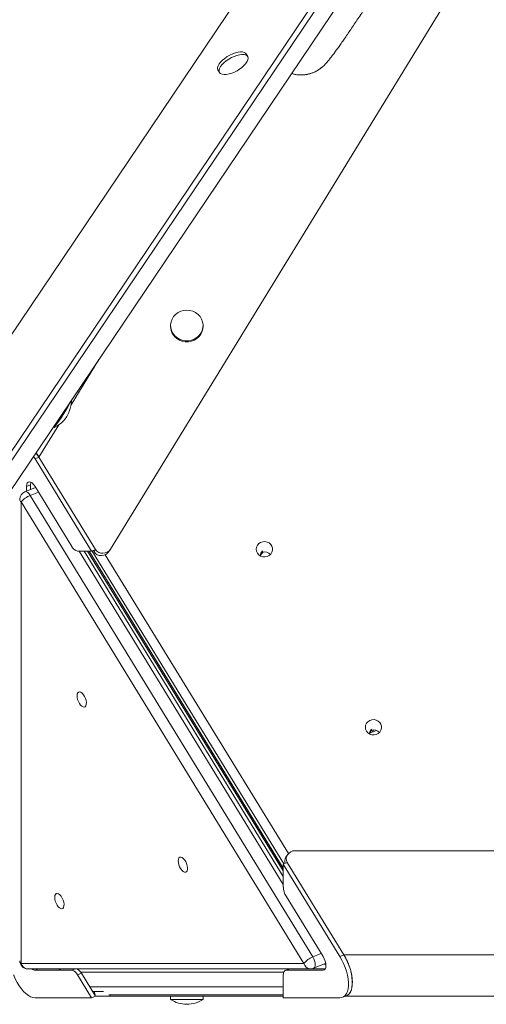
# Model space of a CAD drawing. Units: millimetres. Extents: x -7609 to 9250, y -6840 to 2088.
# Drawn here: x 7747 to 8035, y -671 to -64 of the extents above; entities that cross this region are included whole.
import ezdxf

# ---------------------------------------------------------------- set-up
doc = ezdxf.new("R2010")
doc.units = ezdxf.units.MM

msp = doc.modelspace()

# ---------------------------------------------------------------- linework, layer by layer
at = {"color": 7, "linetype": 'Continuous', "lineweight": 15}
for p, q in [((7802.87, -390.65), (8381.55, 554.33)), ((8088.13, 255.81), (7616.61, -444.17)), ((7710.58, -400.11), (8154.47, 258.87)), ((8130.33, 246.37), (7683.3, -417.26)), ((7691.64, -410.51), (8134.26, 246.58)), ((7887.52, -86.74), (7886.63, -85.17)), ((7869.21, -95), (7870.1, -96.57)), ((7933.46, -93.29), (7933.29, -93.43)), ((7839.99, -252.69), (7839.99, -253.35)), ((7859.99, -253.35), (7859.99, -252.69)), ((7767.68, -315.34), (7768.17, -315.65)), ((7755.44, -333.51), (7756.39, -334.95)), ((7756.39, -334.95), (7758.84, -333.95)), ((7793.75, -390.97), (7758.84, -333.95)), ((7756.39, -334.95), (7791.3, -391.97)), ((7753.64, -350.93), (7751.19, -351.93)), ((7751.19, -351.93), (7751.19, -354.83)), ((7753.64, -350.93), (7753.64, -353.83)), ((7779.18, -389.14), (7756.39, -351.93)), ((7756.77, -352.55), (7750.06, -355.29)), ((7753.39, -357.56), (7927.72, -642.23)), ((7922.19, -646.26), (7747.87, -361.58)), ((7747.87, -361.58), (7747.87, -646.26)), ((7791.3, -391.97), (7782.64, -391.97)), ((7909.5, -592.63), (7786.62, -391.97)), ((7788.75, -391.97), (7909.5, -589.16)), ((7789.68, -391.97), (7909.5, -587.64)), ((7791.3, -391.97), (7793.75, -390.97)), ((7792.36, -391.54), (7792.88, -392.38)), ((7792.88, -392.38), (7793.75, -390.97)), ((7802.87, -390.65), (7802.01, -392.06)), ((7967.01, -502.54), (7962.84, -504.24)), ((7916.81, -576.71), (9074.17, -576.71)), ((7912.02, -579.32), (7911.15, -580.74)), ((7909.5, -585), (7911.95, -584)), ((7909.5, -585), (7944.42, -642.01)), ((7909.5, -599.14), (7909.5, -585)), ((7946.87, -641.01), (7911.95, -584)), ((7934.03, -642.01), (7911.24, -604.8)), ((7944.42, -642.01), (7946.87, -641.01)), ((7946.87, -641.01), (9044.12, -641.01)), ((7747.87, -646.26), (7922.19, -646.26)), ((7751.95, -649.59), (7926.27, -649.59)), ((7913.15, -649.6), (7910.7, -650.6)), ((7927.24, -649.5), (7935.42, -649.5)), ((7928.16, -649.22), (7935.51, -646.22)), ((7935.69, -646.64), (7934.49, -646.64)), ((7935.51, -646.22), (7935.62, -646.18)), ((7756.39, -650.5), (7770.52, -650.5)), ((7770.52, -650.5), (7779.15, -650.47)), ((7785.07, -652.3), (7782.62, -653.3)), ((7782.62, -653.3), (7791.3, -667.47)), ((7785.07, -652.3), (7793.75, -666.47)), ((7909.5, -667.47), (7909.5, -653.33)), ((7911.24, -650.5), (7934.03, -650.5)), ((7791.3, -667.47), (7756.39, -667.47)), ((7791.3, -667.47), (7793.75, -666.47)), ((7792.02, -663.64), (7792.88, -663.64)), ((7793.75, -666.47), (7792.88, -663.64)), ((7792.88, -663.64), (7798.59, -663.64)), ((7802.87, -666.47), (7793.75, -666.47)), ((7909.5, -665.64), (7802.01, -665.64)), ((7909.5, -666.47), (7802.87, -666.47)), ((7839.99, -666.47), (7839.99, -668.47)), ((7859.99, -668.47), (7859.99, -666.47)), ((7944.42, -667.47), (7909.5, -667.47)), ((7946.03, -667.16), (7948.48, -666.16)), ((7947.73, -666.47), (9043.26, -666.47)), ((7859.99, -668.47), (7839.99, -668.47))]:
    msp.add_line(p, q, dxfattribs=at)
at = {"color": 8, "linetype": 'Continuous', "lineweight": 15}
for p, q in [((7778.63, -301.63), (7795.77, -273.64)), ((7758.84, -333.95), (7771.05, -314.01)), ((7758.55, -355.46), (7753.39, -357.56)), ((7909.5, -597.49), (7783.65, -391.97)), ((7789.77, -391.97), (7909.5, -587.49)), ((7909.75, -584.9), (7791.55, -391.87)), ((7799.71, -394.1), (7912.63, -578.51)), ((7927.72, -642.23), (7932.87, -640.13)), ((7758.6, -649.59), (7756.39, -650.5)), ((7770.52, -650.5), (7772.73, -649.59)), ((7779.15, -650.47), (7781.3, -649.59)), ((7913.45, -649.59), (7911.24, -650.5)), ((7935.62, -646.17), (7935.51, -646.22)), ((7909.78, -651.64), (7784.63, -651.64)), ((7934.03, -650.5), (7935.02, -650.09)), ((7790.18, -660.64), (7909.5, -660.64)), ((7802.62, -665.64), (7802.87, -666.47))]:
    msp.add_line(p, q, dxfattribs=at)
at = {"color": 7, "linetype": 'Continuous', "lineweight": 15, "flags": 128}
for points in [[(7885.44, -84.21), (7884.38, -83.95), (7883.09, -83.91), (7881.61, -84.1), (7880, -84.51), (7878.31, -85.11), (7876.61, -85.9), (7874.95, -86.84), (7873.41, -87.89), (7872.02, -89.02), (7870.85, -90.2), (7869.94, -91.36), (7869.31, -92.49), (7868.99, -93.52), (7869, -94.43), (7869.21, -95)], [(7886.63, -85.17), (7886.23, -84.67), (7885.44, -84.21)], [(7886.33, -85.78), (7885.27, -85.52), (7883.97, -85.49), (7882.5, -85.67), (7880.88, -86.08), (7879.2, -86.69), (7877.49, -87.47), (7875.84, -88.41), (7874.29, -89.46), (7872.91, -90.6), (7871.74, -91.77), (7870.82, -92.94), (7870.2, -94.06), (7869.88, -95.09), (7869.89, -96), (7870.22, -96.76), (7870.86, -97.32), (7871.78, -97.69), (7872.96, -97.83), (7874.33, -97.76)], [(7886.35, -90.98), (7886.37, -90.96), (7887.14, -89.81), (7887.61, -88.72), (7887.77, -87.75), (7887.6, -86.91), (7887.11, -86.25), (7886.33, -85.78)], [(7841.33, -257.4), (7842.43, -258.86), (7843.81, -260.1), (7845.41, -261.07), (7847.17, -261.73), (7849.04, -262.07), (7850.94, -262.07), (7852.8, -261.73), (7854.57, -261.07), (7856.17, -260.1), (7857.54, -258.86), (7858.65, -257.4), (7859.44, -255.77), (7859.89, -254.03), (7859.98, -252.24), (7859.71, -250.46), (7859.08, -248.77), (7858.13, -247.22), (7856.89, -245.86), (7855.39, -244.76), (7853.7, -243.93), (7851.88, -243.43), (7849.99, -243.26), (7848.09, -243.43), (7846.27, -243.93), (7844.58, -244.76), (7843.09, -245.86), (7841.84, -247.22), (7840.89, -248.77), (7840.27, -250.46), (7840, -252.24), (7840.09, -254.03), (7840.54, -255.77), (7841.33, -257.4)], [(7841.33, -258.07), (7842.43, -259.53), (7843.81, -260.76), (7845.41, -261.73), (7847.17, -262.4), (7849.04, -262.74), (7850.94, -262.74), (7852.8, -262.4), (7854.57, -261.73), (7856.17, -260.76), (7857.54, -259.53), (7858.65, -258.07), (7859.44, -256.44), (7859.89, -254.7), (7859.99, -253.35)], [(7756.97, -331.24), (7757.53, -331.99), (7758.84, -333.95)], [(7751.19, -351.93), (7751.31, -350.75), (7751.65, -349.85), (7752.2, -349.29), (7752.92, -349.1), (7753.76, -349.29), (7754.65, -349.85), (7755.55, -350.75), (7756.39, -351.93)], [(7753.87, -349.34), (7753.76, -349.75), (7753.64, -350.93)], [(7892.82, -390.73), (7893.01, -389.46), (7893.55, -388.28), (7894.41, -387.28), (7895.52, -386.54), (7896.81, -386.11), (7898.16, -386.03), (7899.5, -386.29), (7900.71, -386.88), (7901.7, -387.75), (7902.41, -388.85), (7902.78, -390.09), (7902.78, -391.37), (7902.41, -392.61), (7901.7, -393.7), (7900.71, -394.58), (7899.5, -395.17), (7898.16, -395.43), (7896.81, -395.34), (7895.52, -394.91), (7894.41, -394.17), (7893.55, -393.18), (7893.01, -392), (7892.82, -390.73)], [(7782.67, -483.43), (7782.38, -482.16), (7782.29, -480.98), (7782.41, -479.99), (7782.74, -479.25), (7783.25, -478.82), (7783.9, -478.73), (7784.65, -478.99), (7785.44, -479.58), (7786.2, -480.46), (7786.89, -481.56), (7787.45, -482.79), (7787.85, -484.08), (7788.04, -485.31), (7788.02, -486.41), (7787.79, -487.28), (7787.37, -487.88), (7786.78, -488.14), (7786.08, -488.05), (7785.31, -487.62), (7784.52, -486.88), (7783.79, -485.88), (7783.16, -484.71), (7782.67, -483.43)], [(7960.08, -500.56), (7960.26, -499.28), (7960.81, -498.11), (7961.67, -497.11), (7962.78, -496.37), (7964.06, -495.94), (7965.42, -495.85), (7966.75, -496.11), (7967.96, -496.7), (7968.96, -497.58), (7969.66, -498.68), (7970.03, -499.91), (7970.03, -501.2), (7969.66, -502.43), (7968.96, -503.53), (7967.96, -504.41), (7966.75, -505), (7965.42, -505.26), (7964.06, -505.17), (7962.78, -504.74), (7961.67, -504), (7960.81, -503), (7960.26, -501.83), (7960.08, -500.56)], [(7965.01, -502.18), (7964.83, -502.62), (7964.53, -503.55)], [(7845.07, -585.33), (7844.78, -584.06), (7844.69, -582.88), (7844.81, -581.89), (7845.14, -581.15), (7845.65, -580.72), (7846.31, -580.63), (7847.05, -580.89), (7847.84, -581.48), (7848.6, -582.36), (7849.29, -583.46), (7849.85, -584.69), (7850.25, -585.98), (7850.44, -587.21), (7850.42, -588.31), (7850.2, -589.18), (7849.77, -589.78), (7849.19, -590.04), (7848.48, -589.95), (7847.71, -589.52), (7846.92, -588.78), (7846.19, -587.78), (7845.56, -586.61), (7845.07, -585.33)], [(7768.91, -607.81), (7768.61, -606.54), (7768.52, -605.36), (7768.65, -604.37), (7768.98, -603.63), (7769.49, -603.2), (7770.14, -603.11), (7770.89, -603.37), (7771.67, -603.96), (7772.44, -604.84), (7773.13, -605.94), (7773.69, -607.17), (7774.08, -608.46), (7774.28, -609.69), (7774.26, -610.79), (7774.03, -611.66), (7773.61, -612.26), (7773.02, -612.52), (7772.31, -612.43), (7771.54, -612), (7770.76, -611.26), (7770.02, -610.26), (7769.39, -609.09), (7768.91, -607.81)], [(7934.03, -642.01), (7934.74, -643.38), (7935.29, -644.84), (7935.64, -646.3), (7935.76, -647.67), (7935.64, -648.84), (7935.29, -649.74), (7934.74, -650.3), (7934.03, -650.5)], [(7944.42, -642.01), (7945.62, -644.14), (7946.7, -646.39), (7947.63, -648.72), (7948.4, -651.09), (7948.99, -653.44), (7949.39, -655.74), (7949.59, -657.94), (7949.59, -659.99), (7949.39, -661.85), (7948.99, -663.5), (7948.4, -664.89), (7947.63, -666), (7946.7, -666.81), (7945.62, -667.3), (7944.42, -667.47)], [(7946.87, -641.01), (7948.07, -643.14), (7949.15, -645.39), (7950.08, -647.72), (7950.85, -650.09), (7951.44, -652.44), (7951.84, -654.74), (7952.04, -656.94), (7952.04, -658.99), (7951.84, -660.85), (7951.44, -662.5), (7950.85, -663.89), (7950.08, -665), (7949.15, -665.81), (7948.48, -666.16)], [(7756.39, -667.47), (7755.08, -667.3), (7753.7, -666.81), (7752.28, -666), (7750.83, -664.89), (7749.38, -663.5), (7747.98, -661.85), (7746.63, -659.99), (7745.38, -657.94), (7744.24, -655.74), (7743.23, -653.44), (7743.14, -653.22)], [(7911.24, -650.5), (7910.86, -650.55), (7910.52, -650.69), (7910.22, -650.93), (7909.97, -651.25), (7909.77, -651.67), (7909.62, -652.15), (7909.53, -652.71), (7909.5, -653.33)]]:
    msp.add_lwpolyline(points, dxfattribs=at)
at = {"color": 8, "linetype": 'Continuous', "lineweight": 15, "flags": 128}
for points in [[(7750.06, -355.29), (7750.5, -355.2), (7751.2, -355.36), (7751.95, -355.83), (7752.7, -356.58), (7753.39, -357.56)], [(7927.72, -642.23), (7928.32, -643.37), (7928.77, -644.59), (7929.06, -645.81), (7929.16, -646.95), (7929.06, -647.92), (7928.77, -648.67), (7928.32, -649.14), (7928.16, -649.22)]]:
    msp.add_lwpolyline(points, dxfattribs=at)
at = {"color": 7, "linetype": 'Continuous', "lineweight": 15}
for centre, radius, start, end in [((7872.08, -79.73), 18.17, 277.1101, 321.76026), ((7849, -253.34), 9.01, 180.08944, 211.64126), ((7672.01, -243.17), 120.42, 322.99227, 332.41471), ((7760.64, -299.12), 18.17, 294.56881, 1.25966), ((7751.95, -359.92), 5, 112.20765, 180), ((7758.08, -369.8), 13.11, 110.94913, 141.17199), ((7783.76, -387.07), 5.03, 204.37476, 257.16213), ((7899.86, -395.09), 4.58, 134.36565, 176.2119), ((7899.94, -396.14), 4.68, 126.84225, 164.27367), ((7897.83, -397.53), 5.19, 44.49756, 103.12674), ((7967.11, -504.92), 4.58, 134.36546, 176.21246), ((7967.19, -505.96), 4.68, 127.88576, 164.28077), ((7965.08, -507.36), 5.19, 44.49724, 102.75285), ((7920.96, -598.73), 11.46, 182.06444, 211.98331), ((7932.41, -654.48), 13.11, 110.94909, 141.17183), ((7751.95, -644.59), 5, 180, 270), ((7756.78, -647.2), 3.32, 226.04269, 263.12507), ((7779.49, -655.28), 6.32, 28.09074, 63.99967), ((7926.27, -644.59), 5, 270, 292.20765), ((7778.05, -655.37), 5.02, 24.33986, 77.27834), ((7849.99, -653.3), 18.17, 236.60151, 270), ((7849.99, -653.3), 18.17, 270, 303.39849)]:
    msp.add_arc(centre, radius, start, end, dxfattribs=at)
at = {"color": 8, "linetype": 'Continuous', "lineweight": 15}
for centre, radius, start, end in [((7920.55, -78.23), 19.84, 252.68786, 309.9845), ((7749.08, -359.83), 2.14, 182.38176, 235.28513), ((7749.08, -644.5), 2.14, 182.38165, 235.28518), ((7752.1, -645.24), 4.35, 193.47633, 268.06047), ((7926.42, -645.24), 4.35, 193.47657, 268.06043)]:
    msp.add_arc(centre, radius, start, end, dxfattribs=at)
at = {"color": 7, "linetype": 'Continuous', "lineweight": 15}
for centre, start_param, end_param in [((7797.48, -389.88), 3.403017, 5.523281), ((7798.34, -388.47), 3.403017, 5.523281), ((7916.55, -581.5), 1.282753, 3.403017), ((7915.68, -582.91), 2.381688, 3.196309)]:
    msp.add_ellipse(centre, major_axis=(5.08, 1.36), ratio=0.903013, start_param=start_param, end_param=end_param, dxfattribs=at)
for points, knots in [([(7933.45, -93.29), (7933.79, -93), (7934.45, -92.41), (7935.26, -91.59), (7936.11, -90.68), (7937.16, -89.47), (7938.39, -87.95), (7939.82, -86.09), (7941.34, -84.05), (7942.96, -81.82), (7944.71, -79.35), (7946.55, -76.71), (7948.49, -73.9), (7950.52, -70.91), (7952.66, -67.75), (7954.89, -64.42), (7957.2, -60.93), (7959.6, -57.29), (7962.08, -53.51), (7964.62, -49.61), (7967.16, -45.69), (7968.87, -43.03), (7969.7, -41.74)], [0, 0, 0, 0, 0.024497, 0.048174, 0.078151, 0.118204, 0.181596, 0.241603, 0.297738, 0.357149, 0.4139, 0.469257, 0.523812, 0.577856, 0.631559, 0.685018, 0.738303, 0.791457, 0.844513, 0.897493, 0.950415, 1, 1, 1, 1]), ([(7914.59, -97.28), (7915.07, -97.42), (7916.3, -97.8), (7918.31, -98.09), (7920.56, -98.2), (7922.74, -98.06), (7924.82, -97.69), (7926.79, -97.13), (7928.62, -96.41), (7930.29, -95.56), (7931.78, -94.61), (7932.81, -93.84), (7933.34, -93.39), (7933.45, -93.29)], [0, 0, 0, 0, 0.075255, 0.189979, 0.301453, 0.409681, 0.514579, 0.615967, 0.713561, 0.806931, 0.895387, 0.977698, 1, 1, 1, 1]), ([(7758.84, -333.95), (7758.33, -333.14), (7757.72, -332.17), (7757.06, -331.38), (7756.96, -331.26)], [0, 0, 0, 0, 0.8466801, 1, 1, 1, 1]), ([(7948.38, -666.18), (7948.78, -665.99), (7949.6, -665.6), (7950.59, -664.45), (7951.36, -662.9), (7951.87, -660.97), (7952.1, -658.73), (7952.04, -656.23), (7951.69, -653.54), (7951.07, -650.74), (7950.19, -647.92), (7948.86, -644.56), (7947.63, -642.36), (7946.87, -641.01)], [0, 0, 0, 0, 0.080934, 0.167749, 0.254564, 0.341377, 0.428192, 0.515004, 0.601817, 0.688631, 0.775445, 0.862259, 1, 1, 1, 1])]:
    msp.add_open_spline(points, degree=3, knots=knots, dxfattribs=at)

doc.saveas('drawing.dxf')
